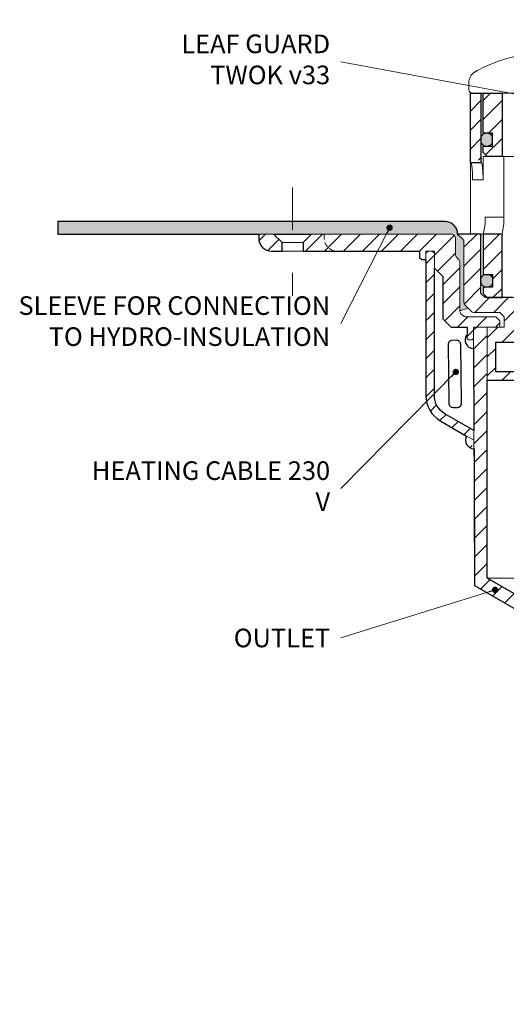
# Model space of a CAD drawing. Units: millimetres. Extents: x -3781 to 3448, y 10854 to 27988.
# Drawn here: x 1804 to 1919, y 12271 to 12504 of the extents above; entities that cross this region are included whole.
import ezdxf

# ---------------------------------------------------------------- set-up
doc = ezdxf.new("R2010")
doc.units = ezdxf.units.MM
for name, pattern in [('ACAD_ISO03W100', [30, 12, -18]), ('DASHDOT2', [0.5, 0.25, -0.125, 0, -0.125]), ('HIDDEN2', [0.1875, 0.125, -0.0625])]:
    doc.linetypes.add(name, pattern=pattern)
for name, color, linetype, lineweight in [('TOPWET_KOŠ', 11, 'Continuous', 13), ('TOPWET_TENKOU', 142, 'Continuous', 13), ('TOPWET_TLUSTOU', 142, 'Continuous', 30), ('TOPWET_ZAKLAD_TENKOU', 142, 'Continuous', 13), ('TOPWET_ČEŠTINA', 225, 'Continuous', 13)]:
    doc.layers.add(name, color=color, linetype=linetype, lineweight=lineweight)
doc.styles.add('REGULAR_ARIAL_NARROW', font='ARIALN.TTF')
doc.dimstyles.new('ISO-TW 1-3', dxfattribs={"dimscale": 3, "dimtxt": 2.2, "dimasz": 1.5, "dimexe": 1, "dimexo": 0, "dimgap": 0.75, "dimtad": 1, "dimdec": 0, "dimtxsty": 'REGULAR_ARIAL_NARROW', "dimblk": 'ARCHTICK', "dimcen": 0.5, "dimclrd": 256, "dimclre": 256, "dimclrt": 256, "dimadec": 0, "dimazin": 0, "dimtfac": 1, "dimtdec": 0, "dimtmove": 1, "dimatfit": 3, "dimldrblk": 'DOT', "dimfxl": 1, "dimtfill": 1, "dimtzin": 0, "dimlwd": -1, "dimlwe": -1, "dimarcsym": 0})

# ---------------------------------------------------------------- blocks, each defined once
blk = doc.blocks.new('TW_ODK_JEMNY')
at = {"layer": 'TOPWET_KOŠ', "ltscale": 40}
h = blk.add_hatch(dxfattribs=at)
h.set_pattern_fill('ANSI31', color=256)
h.set_pattern_definition([(45, (0, 15), (-2.24506, 2.24506), [])])
h.paths.add_polyline_path([(-65, 48.33), (-67.5, 48.33), (-67.5, 47.5), (-67.5, 32.5), (-65, 32.5)])
h.paths.add_polyline_path([(-60, 15), (-64.5, 15), (-64.5, 5.5), (-62.25, 5.5), (-62.25, 2.5), (-64.5, 2.5), (-64.5, 1), (-63.5, 0), (-60, 0)])
h.paths.add_polyline_path([(64.5, 15), (60, 15), (60, 0), (63.5, 0), (64.5, 1), (64.5, 2.5), (62.25, 2.5), (62.25, 5.5), (64.5, 5.5)])
h.paths.add_polyline_path([(67.5, 47.5), (67.5, 48.33), (65, 48.33), (65, 32.5), (67.5, 32.5)])
h = blk.add_hatch(color=256, dxfattribs=at)
h.dxf.hatch_style = 1
h.paths.add_polyline_path([(-65, 3.75, 0.414214), (-63.75, 2.5), (-63.5, 2.5, 0.414214), (-62.25, 3.75), (-62.25, 4.25, 0.414214), (-63.5, 5.5), (-63.75, 5.5, 0.414214), (-65, 4.25)])
h.paths.add_polyline_path([(65, 4.25, 0.414214), (63.75, 5.5), (63.5, 5.5, 0.414214), (62.25, 4.25), (62.25, 3.75, 0.414214), (63.5, 2.5), (63.75, 2.5, 0.414214), (65, 3.75)])
at = {"layer": 'TOPWET_KOŠ', "extrusion": (0, 1, 2.22045e-16)}
for p, q in [((-67.5, 46.83), (-67.5, 31.83)), ((-65, 31.83), (-65, 46.83)), ((-64.48, 33.33), (-64.48, 31.83)), ((-58.95, 33.33), (-64.48, 33.33)), ((-59.57, 19), (-59.57, 33.33)), ((-67.48, 31.83), (-67.48, 24.75)), ((-64.48, 31.83), (-64.48, 27.83)), ((-64.48, 27.83), (-66.95, 27.83)), ((-67.48, 24.75), (-67.48, 15)), ((-59.57, 19), (-63.99, 19)), ((-66.85, 15), (-67.48, 15)), ((-67.48, 15), (-63.99, 15)), ((-66.85, 15), (-63.36, 15)), ((-64.5, 5.5), (-64.5, 15, 0)), ((-64.35, 15), (-60.04, 15)), ((-63.99, 15), (-63.71, 15)), ((-63.71, 15), (-63.36, 15)), ((-62.57, 15), (-62.57, 15.01)), ((-60, 15, 0), (-60, 0))]:
    blk.add_line(p, q, dxfattribs=at)
at = {"layer": 'TOPWET_KOŠ', "linetype": 'ACAD_ISO03W100', "ltscale": 0.1, "extrusion": (0, 1, 2.22045e-16)}
blk.add_line((-65, 48.33, 0), (65, 48.33), dxfattribs=at)
at = {"layer": 'TOPWET_KOŠ'}
for p, q in [((-64.86, 31.83, -10.32), (-67.5, 31.83)), ((-60, 0), (60, 0))]:
    blk.add_line(p, q, dxfattribs=at)
at = {"layer": 'TOPWET_KOŠ', "extrusion": (2.94896e-25, -2.27152e-13, -1)}
for points in [[(67.5, 46.83), (67.5, 31.83), (65, 31.83), (65, 46.83), (65, 48.33), (67.5, 48.33), (67.5, 46.83)], [(67.5, 46.83), (67.5, 31.83), (65, 31.83), (65, 48.33), (67.5, 48.33), (67.5, 46.83)]]:
    blk.add_lwpolyline(points, dxfattribs=at)
at = {"layer": 'TOPWET_KOŠ', "extrusion": (-1.38343e-12, -2.27152e-13, -1)}
blk.add_lwpolyline([(65, 46.83), (65, 31.83), (67.5, 31.83), (67.5, 46.83), (67.5, 48.33), (65, 48.33), (65, 46.83)], dxfattribs=at)
at = {"layer": 'TOPWET_KOŠ', "extrusion": (-1.38343e-12, -4.54525e-13, -1)}
blk.add_lwpolyline([(65, 46.83), (65, 31.83), (67.5, 31.83), (67.5, 48.33), (65, 48.33), (65, 46.83)], dxfattribs=at)
at = {"layer": 'TOPWET_KOŠ', "lineweight": 30, "extrusion": (-1.38343e-12, -4.54525e-13, -1)}
blk.add_lwpolyline([(65, 46.83), (65, 31.83), (67.5, 31.83), (67.5, 48.33), (65, 48.33), (65, 46.83)], dxfattribs=at)
at = {"layer": 'TOPWET_KOŠ', "extrusion": (4.56372e-12, -2.4251e-12, -1)}
blk.add_lwpolyline([(64.5, 1), (64.5, 2.5), (62.25, 2.5), (62.25, 5.5), (64.5, 5.5), (64.5, 15), (60, 15), (60, 0), (63.5, 0), (64.5, 1)], dxfattribs=at)
at = {"layer": 'TOPWET_KOŠ', "extrusion": (-2.68565e-27, 3.30947e-13, -1)}
blk.add_lwpolyline([(63.5, 0), (60, 0), (60, 15), (64.5, 15), (64.5, 5.5), (62.25, 5.5), (62.25, 2.5), (64.5, 2.5), (64.5, 1), (63.5, 0)], dxfattribs=at)
blk.add_lwpolyline([(63.5, 0), (60, 0), (60, 15), (64.5, 15), (64.5, 5.5), (62.25, 5.5), (62.25, 2.5), (64.5, 2.5), (64.5, 1), (63.5, 0)], dxfattribs=at)
at = {"layer": 'TOPWET_KOŠ', "extrusion": (3.75528e-12, -2.4251e-12, -1)}
blk.add_lwpolyline([(64.5, 1), (64.5, 2.5), (62.25, 2.5), (62.25, 5.5), (64.5, 5.5), (64.5, 15), (60, 15), (60, 0), (63.5, 0), (64.5, 1)], dxfattribs=at)
at = {"layer": 'TOPWET_KOŠ', "lineweight": 30, "extrusion": (-2.68565e-27, 3.30947e-13, -1)}
blk.add_lwpolyline([(63.5, 0), (60, 0), (60, 15), (64.5, 15), (64.5, 5.5), (62.25, 5.5), (62.25, 2.5), (64.5, 2.5), (64.5, 1), (63.5, 0)], dxfattribs=at)
at = {"layer": 'TOPWET_KOŠ'}
blk.add_lwpolyline([(-62.25, 3.75, -0.414214), (-63.5, 2.5), (-63.75, 2.5, -0.414214), (-65, 3.75), (-65, 4.25, -0.414214), (-63.75, 5.5), (-63.5, 5.5, -0.414214), (-62.25, 4.25)], format="xyb", close=True, dxfattribs=at)
at = {"layer": 'TOPWET_KOŠ', "extrusion": (-1.59107e-11, 1.42733e-12, -1)}
blk.add_arc((74.79, 18.35, 0), 10.82, 176.5492, 198.0355, dxfattribs=at)
at = {"layer": 'TOPWET_KOŠ', "extrusion": (-1.6648e-10, 2.01062e-11, -1)}
blk.add_arc((75.85, 18.71, 0), 16.28, 178.9782, 193.1752, dxfattribs=at)
at = {"layer": 'TOPWET_KOŠ'}
for points, knots in [([(-67.34, 31.83, -10.32), (-67.33, 31.83, -10.32), (-67.32, 31.82, -10.32), (-67.31, 31.8, -10.32), (-67.3, 31.79, -10.32), (-67.3, 31.78, -10.32), (-67.27, 31.73, -10.32), (-67.25, 31.66, -10.32), (-67.24, 31.61, -10.32), (-67.22, 31.52, -10.32), (-67.2, 31.41, -10.32), (-67.18, 31.32, -10.32), (-67.16, 31.18, -10.32), (-67.14, 31.04, -10.32), (-67.12, 30.91, -10.32), (-67.1, 30.74, -10.32), (-67.08, 30.56, -10.32), (-67.06, 30.39, -10.32), (-67.04, 30.19, -10.32), (-67.03, 29.99, -10.32), (-67.02, 29.79, -10.32), (-67, 29.57, -10.32), (-66.99, 29.35, -10.32), (-66.98, 29.14, -10.32), (-66.97, 28.92, -10.32), (-66.96, 28.7, -10.32), (-66.96, 28.48, -10.32), (-66.95, 28.26, -10.32), (-66.95, 28.04, -10.32), (-66.95, 27.83, -10.32)], [0, 0, 0, 0, 0.035997, 0.035997, 0.075596, 0.075596, 0.075596, 0.252318, 0.252318, 0.252318, 0.549744, 0.549744, 0.549744, 0.967069, 0.967069, 0.967069, 1.489837, 1.489837, 1.489837, 2.092305, 2.092305, 2.092305, 2.741817, 2.741817, 2.741817, 3.404405, 3.404405, 3.404405, 4.049888, 4.049888, 4.049888, 4.049888]), ([(-64.48, 27.83, -10.32), (-64.48, 28.04, -10.32), (-64.48, 28.26, -10.32), (-64.49, 28.48, -10.32), (-64.49, 28.7, -10.32), (-64.5, 28.92, -10.32), (-64.51, 29.14, -10.32), (-64.52, 29.35, -10.32), (-64.53, 29.57, -10.32), (-64.54, 29.79, -10.32), (-64.56, 29.99, -10.32), (-64.57, 30.19, -10.32), (-64.59, 30.39, -10.32), (-64.61, 30.56, -10.32), (-64.63, 30.74, -10.32), (-64.65, 30.91, -10.32), (-64.67, 31.04, -10.32), (-64.69, 31.18, -10.32), (-64.71, 31.32, -10.32), (-64.72, 31.41, -10.32), (-64.74, 31.52, -10.32), (-64.77, 31.61, -10.32), (-64.78, 31.66, -10.32), (-64.8, 31.73, -10.32), (-64.82, 31.78, -10.32), (-64.82, 31.79, -10.32), (-64.83, 31.8, -10.32), (-64.84, 31.82, -10.32), (-64.85, 31.83, -10.32), (-64.86, 31.83, -10.32)], [0, 0, 0, 0, 0.645482, 0.645482, 0.645482, 1.308062, 1.308062, 1.308062, 1.957553, 1.957553, 1.957553, 2.559969, 2.559969, 2.559969, 3.082633, 3.082633, 3.082633, 3.499769, 3.499769, 3.499769, 3.796863, 3.796863, 3.796863, 3.972955, 3.972955, 3.972955, 4.01237, 4.01237, 4.047209, 4.047209, 4.047209, 4.047209])]:
    blk.add_open_spline(points, degree=3, knots=knots, dxfattribs=at)
blk = doc.blocks.new('TW_ODK')
at = {"layer": 'TOPWET_TENKOU'}
blk.add_blockref('TW_ODK_JEMNY', (0, -15), dxfattribs=at)
blk = doc.blocks.new('*U30')
at = {"layer": 'TOPWET_KOŠ', "ltscale": 40}
h = blk.add_hatch(dxfattribs=at)
h.set_pattern_fill('ANSI31', color=256)
h.set_pattern_definition([(45, (-0.0545, -8.0002), (-2.24506, 2.24506), [])])
h.paths.add_polyline_path([(11.5, 9.25, 0.414214), (10.75, 10), (-10.85, 10, 0.414214), (-11.6, 9.25), (-11.6, 0.77, 0.414214), (-10.85, 0.02), (10.75, 0.02, 0.414214), (11.5, 0.77)])
h.paths.add_polyline_path([(64.45, 0), (59.95, 0), (59.95, -15), (63.45, -15), (64.45, -14), (64.45, -12.5), (62.2, -12.5), (62.2, -9.5), (64.45, -9.5)])
h.paths.add_polyline_path([(34.18, 9.25, 0.414207), (33.43, 10), (32.43, 10, 0.41424), (31.68, 9.25), (31.68, 0.75, 0.414205), (32.43, 0), (33.43, 0, 0.41422), (34.18, 0.75)])
h.paths.add_polyline_path([(-31.79, 9.25, 0.414188), (-32.54, 10), (-33.54, 10, 0.41422), (-34.29, 9.25), (-34.29, 0.75, 0.414207), (-33.54, 0), (-32.54, 0, 0.414222), (-31.79, 0.75)])
h.paths.add_polyline_path([(-60.05, 0), (-64.55, 0), (-64.55, -9.5), (-62.3, -9.5), (-62.3, -12.5), (-64.55, -12.5), (-64.55, -14), (-63.55, -15), (-60.05, -15)])
h = blk.add_hatch(color=256, dxfattribs=at)
h.dxf.hatch_style = 1
h.paths.add_polyline_path([(-65.05, -10.75), (-65.05, -11.25, 0.414214), (-63.8, -12.5), (-63.55, -12.5, 0.414214), (-62.3, -11.25), (-62.3, -10.75, 0.414214), (-63.55, -9.5), (-63.8, -9.5, 0.414214)])
h.paths.add_polyline_path([(63.45, -12.5), (63.7, -12.5, 0.414193), (64.95, -11.25), (64.95, -10.75, 0.414214), (63.7, -9.5), (63.45, -9.5, 0.414214), (62.2, -10.75), (62.2, -11.25, 0.414234)])
at = {"layer": 'TOPWET_KOŠ', "extrusion": (0, 1, 2.22045e-16)}
for p, q in [((-67.91, 2.44), (-67.91, 0.75)), ((-66.94, 0), (-67.16, 0))]:
    blk.add_line(p, q, dxfattribs=at)
at = {"layer": 'TOPWET_KOŠ'}
for p, q in [((-66.94, 0), (66.94, 0)), ((-60.05, -15), (59.95, -15))]:
    blk.add_line(p, q, dxfattribs=at)
at = {"layer": 'TOPWET_KOŠ', "lineweight": 30}
blk.add_lwpolyline([(-64.55, 0), (-60.05, 0), (-60.05, -15), (-63.55, -15), (-64.55, -14), (-64.55, -12.5), (-62.3, -12.5), (-62.3, -9.5), (-64.55, -9.5), (-64.55, 0)], dxfattribs=at)
blk.add_lwpolyline([(-64.55, 0), (-60.05, 0), (-60.05, -15), (-63.55, -15), (-64.55, -14), (-64.55, -12.5), (-62.3, -12.5), (-62.3, -9.5), (-64.55, -9.5), (-64.55, 0)], dxfattribs=at)
at = {"layer": 'TOPWET_KOŠ', "ltscale": 40}
blk.add_lwpolyline([(-62.3, -11.25, -0.414214), (-63.55, -12.5), (-63.8, -12.5, -0.414214), (-65.05, -11.25), (-65.05, -10.75, -0.414214), (-63.8, -9.5), (-63.55, -9.5, -0.414214), (-62.3, -10.75)], format="xyb", close=True, dxfattribs=at)
at = {"layer": 'TOPWET_KOŠ', "extrusion": (0, 2.22045e-16, -1)}
blk.add_arc((64.91, 2.44), 3, 359.9525, 58.3034, dxfattribs=at)
at = {"layer": 'TOPWET_KOŠ', "extrusion": (5.87761e-12, 5.85547e-12, -1)}
blk.add_arc((67.16, 0.75), 0.749, 270.1096, 0.1089, dxfattribs=at)
at = {"layer": 'TOPWET_KOŠ'}
blk.add_open_spline([(-46.99, 10), (-48.66, 10), (-50.4, 9.86), (-53.72, 9.41), (-55.41, 9.09), (-58.67, 8.28), (-60.32, 7.78), (-63.44, 6.6), (-65.08, 5.86), (-66.48, 4.99)], degree=3, knots=[0, 0, 0, 0, 5.092103, 5.092103, 10.214029, 10.214029, 15.329283, 15.329283, 20.354749, 20.354749, 20.354749, 20.354749], dxfattribs=at)
blk = doc.blocks.new('TWOK_HALF_TOP_VIEW')
at = {"layer": 'TOPWET_KOŠ', "ltscale": 40}
blk.add_arc((-1.5, 0), 68, 359.9999999999971, 0, dxfattribs=at)
blk = doc.blocks.new('_ArchTick')
at = {"color": 0, "linetype": 'ByBlock', "const_width": 0.15}
blk.add_lwpolyline([(-0.5, -0.5), (0.5, 0.5)], dxfattribs=at)
blk = doc.blocks.new('_Dot')
at = {"color": 0, "linetype": 'ByBlock', "lineweight": -2}
blk.add_line((-0.5, 0), (-1, 0), dxfattribs=at)
at = {"color": 0, "linetype": 'ByBlock', "const_width": 0.5}
blk.add_lwpolyline([(-0.25, 0, 1), (0.25, 0, 1)], format="xyb", close=True, dxfattribs=at)

msp = doc.modelspace()

# ---------------------------------------------------------------- hatches: boundary and pattern name
at = {"layer": 'TOPWET_TENKOU', "ltscale": 40}
h = msp.add_hatch(dxfattribs=at)
h.set_pattern_fill('DOTS', color=256, scale=0.5, angle=60)
h.set_pattern_definition([(60, (-858, -8787.094), (-0.488970164, 0.740578832), [0, -0.79375])])
h.paths.add_polyline_path([(2143.39, 12456.11), (2051.89, 12456.11, 0.414214), (2048.89, 12453.11), (2047.68, 12451.91, 0.198912), (2047.39, 12451.2), (2047.39, 12437.03, -0.198912), (2047.1, 12436.32), (2046.39, 12435.61), (2048.39, 12435.03), (2048.39, 12446.45, -0.198912), (2048.68, 12447.16), (2049.1, 12447.57, 0.198912), (2049.39, 12448.28), (2049.39, 12452.11, -0.414214), (2050.39, 12453.11), (2143.39, 12453.11)])
h.paths.add_polyline_path([(1904.89, 12456.11), (1868.89, 12456.11), (1868.89, 12453.11), (1906.39, 12453.11, -0.414214), (1907.39, 12452.11), (1907.39, 12448.28, 0.288479), (1907.87, 12447.33, -0.274155), (1908.39, 12446.45), (1908.39, 12435.03), (1910.39, 12435.61), (1909.68, 12436.32, -0.198912), (1909.39, 12437.03), (1909.39, 12451.2, 0.198912), (1909.1, 12451.91), (1907.89, 12453.11, 0.414214)])
h.paths.add_polyline_path([(1868.89, 12456.11), (1813.39, 12456.11), (1813.39, 12453.11), (1868.89, 12453.11)])
h = msp.add_hatch(dxfattribs=at)
h.set_pattern_fill('LINE', color=256, angle=45)
h.set_pattern_definition([(45, (-18, -8802.2727), (-2.24506403, 2.24506403), [])])
edge = h.paths.add_edge_path()
edge.add_line((1908.39, 12435.03), (1908.39, 12446.45))
edge.add_arc((1907.39, 12446.45), 1, 0, 45)
edge.add_line((1908.1, 12447.16), (1907.68, 12447.57))
edge.add_arc((1908.39, 12448.28), 1, 180, 225, ccw=False)
edge.add_line((1907.39, 12448.28), (1907.39, 12452.11))
edge.add_arc((1906.39, 12452.11), 1, 0, 90)
edge.add_line((1906.39, 12453.11), (1873.39, 12453.11))
edge.add_line((1873.39, 12453.11), (1871.39, 12451.11))
edge.add_line((1871.39, 12451.11), (1871.39, 12449.11))
edge.add_line((1871.39, 12449.11), (1898.89, 12449.11))
edge.add_line((1898.89, 12449.11), (1898.89, 12447.61))
edge.add_line((1898.89, 12447.61), (1899.39, 12447.11))
edge.add_line((1899.39, 12447.11), (1900.39, 12447.11))
edge.add_line((1900.39, 12447.11), (1900.39, 12449.11))
edge.add_line((1900.39, 12449.11), (1902.39, 12449.11))
edge.add_line((1902.39, 12449.11), (1902.39, 12445.11))
edge.add_line((1902.39, 12445.11), (1904.39, 12443.11))
edge.add_line((1904.39, 12443.11), (1904.39, 12433.11))
edge.add_line((1904.39, 12433.11), (1906.39, 12431.11))
edge.add_line((1906.39, 12431.11), (1910.14, 12431.11))
edge.add_line((1910.14, 12431.11), (1910.14, 12428.61))
edge.add_arc((1910.64, 12428.61), 0.5, 180, 270)
edge.add_line((1910.64, 12428.11), (1911.14, 12428.11))
edge.add_arc((1911.14, 12428.61), 0.5, 270, 360)
edge.add_line((1911.64, 12428.61), (1911.64, 12431.11))
edge.add_line((1911.64, 12431.11), (1917.89, 12431.11))
edge.add_line((1917.89, 12431.11), (1917.89, 12432.61))
edge.add_line((1917.89, 12432.61), (1916.89, 12433.61))
edge.add_line((1916.89, 12433.61), (1909.8, 12433.61))
edge.add_arc((1909.8, 12434.61), 1, 225, 270, ccw=False)
edge.add_line((1909.1, 12433.91), (1908.68, 12434.32))
edge.add_arc((1909.39, 12435.03), 1, 180, 225, ccw=False)
edge = h.paths.add_edge_path()
edge.add_line((1866.39, 12449.11), (1863.89, 12449.11))
edge.add_arc((1863.89, 12452.11), 3, 180, 270, ccw=False)
edge.add_line((1860.89, 12452.11), (1860.89, 12453.11))
edge.add_line((1860.89, 12453.11), (1864.39, 12453.11))
edge.add_line((1864.39, 12453.11), (1866.39, 12451.11))
edge.add_line((1866.39, 12451.11), (1866.39, 12449.11))
edge = h.paths.add_edge_path()
edge.add_line((1911.75, 12406.71), (1904.89, 12410.67))
edge.add_arc((1907.39, 12415), 5, 180, 240, ccw=False)
edge.add_line((1902.39, 12415), (1902.39, 12448.61))
edge.add_line((1902.39, 12448.61), (1901.89, 12449.11))
edge.add_line((1901.89, 12449.11), (1900.89, 12449.11))
edge.add_line((1900.89, 12449.11), (1900.39, 12448.61))
edge.add_line((1900.39, 12448.61), (1900.39, 12415))
edge.add_arc((1907.39, 12415), 7, 180, 240)
edge.add_line((1903.89, 12408.94), (1911.75, 12404.4))
edge.add_line((1911.75, 12404.4), (1911.75, 12406.71))
h.paths.add_polyline_path([(1940.89, 12274.11), (1940.89, 12353.37), (1911.89, 12370.11), (1911.65, 12431.11), (1914.89, 12431.11), (1914.89, 12371.84), (1943.89, 12355.1), (1943.89, 12271.11)])
edge = h.paths.add_edge_path()
edge.add_arc((1911.75, 12404.4), 2, 150, 270.2244)
h = msp.add_hatch(dxfattribs=at)
h.set_pattern_fill('LINE', color=256, angle=45)
h.set_pattern_definition([(45, (1662, -9902.2727), (-2.24506403, 2.24506403), [])])
edge = h.paths.add_edge_path()
edge.add_line((2037.89, 12433.61), (2038.89, 12434.61))
edge.add_line((2038.89, 12434.61), (2044.97, 12434.61))
edge.add_arc((2044.97, 12435.61), 1, 270, 315)
edge.add_line((2045.68, 12434.91), (2047.1, 12436.32))
edge.add_arc((2046.39, 12437.03), 1, 315, 360)
edge.add_line((2047.39, 12437.03), (2047.39, 12451.2))
edge.add_arc((2048.39, 12451.2), 1, 135, 180, ccw=False)
edge.add_line((2047.68, 12451.91), (2048.89, 12453.11))
edge.add_line((2048.89, 12453.11), (2043.39, 12453.11))
edge.add_line((2043.39, 12453.11), (2043.39, 12439.11))
edge.add_line((2043.39, 12439.11), (2042.39, 12438.11))
edge.add_line((2042.39, 12438.11), (2035.89, 12438.11))
edge.add_line((2035.89, 12438.11), (2035.89, 12436.61))
edge.add_line((2035.89, 12436.61), (2033.89, 12436.61))
edge.add_line((2033.89, 12436.61), (2033.89, 12434.11))
edge.add_line((2033.89, 12434.11), (2033.89, 12427.61))
edge.add_line((2033.89, 12427.61), (2039.89, 12427.61))
edge.add_line((2039.89, 12427.61), (2039.89, 12420.61))
edge.add_line((2039.89, 12420.61), (2033.89, 12420.61))
edge.add_line((2033.89, 12420.61), (2033.89, 12418.61))
edge.add_line((2033.89, 12418.61), (2041.89, 12418.61))
edge.add_line((2041.89, 12418.61), (2041.89, 12431.11))
edge.add_line((2041.89, 12431.11), (2037.89, 12431.11))
edge.add_line((2037.89, 12431.11), (2037.89, 12433.61))
edge = h.paths.add_edge_path()
edge.add_line((1922.89, 12434.11), (1922.89, 12436.61))
edge.add_line((1922.89, 12436.61), (1920.89, 12436.61))
edge.add_line((1920.89, 12436.61), (1920.89, 12438.11))
edge.add_line((1920.89, 12438.11), (1914.39, 12438.11))
edge.add_line((1914.39, 12438.11), (1913.39, 12439.11))
edge.add_line((1913.39, 12439.11), (1913.39, 12453.11))
edge.add_line((1913.39, 12453.11), (1907.89, 12453.11))
edge.add_line((1907.89, 12453.11), (1909.1, 12451.91))
edge.add_arc((1908.39, 12451.2), 1, 0, 45, ccw=False)
edge.add_line((1909.39, 12451.2), (1909.39, 12437.03))
edge.add_arc((1910.39, 12437.03), 1, 180, 225)
edge.add_line((1909.68, 12436.32), (1911.1, 12434.91))
edge.add_arc((1911.8, 12435.61), 1, 225, 270)
edge.add_line((1911.8, 12434.61), (1917.89, 12434.61))
edge.add_line((1917.89, 12434.61), (1918.89, 12433.61))
edge.add_line((1918.89, 12433.61), (1918.89, 12431.11))
edge.add_line((1918.89, 12431.11), (1916.89, 12431.11))
edge.add_line((1916.89, 12431.11), (1914.89, 12431.11))
edge.add_line((1914.89, 12431.11), (1914.89, 12418.61))
edge.add_line((1914.89, 12418.61), (1922.89, 12418.61))
edge.add_line((1922.89, 12418.61), (1922.89, 12420.61))
edge.add_line((1922.89, 12420.61), (1916.89, 12420.61))
edge.add_line((1916.89, 12420.61), (1916.89, 12427.61))
edge.add_line((1916.89, 12427.61), (1922.89, 12427.61))
edge.add_line((1922.89, 12427.61), (1922.89, 12434.11))

# ---------------------------------------------------------------- linework, layer by layer
at = {"layer": 'TOPWET_TENKOU', "ltscale": 30}
for points in [[(1813.39, 12456.11), (1813.39, 12453.11), (1906.39, 12453.11, -0.414214), (1907.39, 12452.11), (1907.39, 12448.28, 0.198912), (1907.68, 12447.57), (1908.1, 12447.16, -0.198912), (1908.39, 12446.45), (1908.39, 12435.03), (1910.39, 12435.61), (1909.68, 12436.32, -0.198912), (1909.39, 12437.03), (1909.39, 12451.2, 0.198912), (1909.1, 12451.91), (1907.89, 12453.11, 0.414214), (1904.89, 12456.11)], [(1866.39, 12449.11), (1863.89, 12449.11, -0.414214), (1860.89, 12452.11), (1860.89, 12453.11), (1864.39, 12453.11), (1866.39, 12451.11)], [(1911.75, 12406.71), (1904.89, 12410.67, -0.267949), (1902.39, 12415), (1902.39, 12448.61), (1901.89, 12449.11), (1900.89, 12449.11), (1900.39, 12448.61), (1900.39, 12415, 0.267949), (1903.89, 12408.94), (1911.75, 12404.4)]]:
    msp.add_lwpolyline(points, format="xyb", close=True, dxfattribs=at)
at = {"layer": 'TOPWET_TENKOU', "ltscale": 40}
msp.add_lwpolyline([(1908.39, 12435.03), (1908.39, 12446.45, 0.198912), (1908.1, 12447.16), (1907.68, 12447.57, -0.198912), (1907.39, 12448.28), (1907.39, 12452.11, 0.414214), (1906.39, 12453.11), (1873.39, 12453.11), (1871.39, 12451.11), (1871.39, 12449.11), (1898.89, 12449.11), (1898.89, 12447.61), (1899.39, 12447.11), (1900.39, 12447.11), (1900.39, 12449.11), (1902.39, 12449.11), (1902.39, 12445.11), (1904.39, 12443.11), (1904.39, 12433.11), (1906.39, 12431.11), (1910.14, 12431.11), (1910.14, 12428.61, 0.414214), (1910.64, 12428.11), (1911.14, 12428.11, 0.414214), (1911.64, 12428.61), (1911.64, 12431.11), (1917.89, 12431.11), (1917.89, 12432.61), (1916.89, 12433.61), (1909.8, 12433.61, -0.198912), (1909.1, 12433.91), (1908.68, 12434.32, -0.198912)], format="xyb", close=True, dxfattribs=at)
at = {"layer": 'TOPWET_TENKOU', "ltscale": 30}
for points in [[(1907.89, 12453.11), (1907.89, 12453.11), (1913.39, 12453.11), (1913.39, 12439.11), (1914.39, 12438.11), (1920.89, 12438.11)], [(1922.89, 12427.61), (1916.89, 12427.61), (1916.89, 12420.61), (1922.89, 12420.61)], [(1914.89, 12371.84), (2041.89, 12371.84)]]:
    msp.add_lwpolyline(points, dxfattribs=at)
msp.add_lwpolyline([(1922.89, 12418.61), (1914.89, 12418.61), (1914.89, 12431.11), (1916.89, 12431.11), (1918.89, 12431.11), (1918.89, 12433.61), (1917.89, 12434.61), (1911.8, 12434.61, -0.198912), (1911.1, 12434.91), (1909.68, 12436.32, -0.198912), (1909.39, 12437.03), (1909.39, 12451.2, 0.198912), (1909.1, 12451.91), (1907.89, 12453.11)], format="xyb", dxfattribs=at)
msp.add_lwpolyline([(1940.89, 12274.11), (1940.89, 12353.37), (1911.89, 12370.11), (1911.65, 12431.11), (1914.89, 12431.11), (1914.89, 12371.84), (1943.89, 12355.1), (1943.89, 12271.11)], close=True, dxfattribs=at)
at = {"layer": 'TOPWET_TENKOU', "ltscale": 40}
msp.add_arc((1911.75, 12404.4), 2, 150, 270.2244, dxfattribs=at)
at = {"layer": 'TOPWET_TLUSTOU', "ltscale": 30}
for points in [[(1920.89, 12438.11), (1914.39, 12438.11), (1913.39, 12439.11), (1913.39, 12453.11), (1907.89, 12453.11), (1907.89, 12453.11), (1907.89, 12453.11, 0.410883), (1904.89, 12456.11), (1813.39, 12456.11), (1813.39, 12453.11), (1860.89, 12453.11), (1860.89, 12452.11, 0.414214), (1863.89, 12449.11), (1866.39, 12449.11), (1866.39, 12451.11), (1864.39, 12453.11), (1873.39, 12453.11), (1871.39, 12451.11), (1871.39, 12449.11), (1898.89, 12449.11), (1898.89, 12447.61), (1899.39, 12447.11), (1900.39, 12447.11)], [(1900.39, 12447.11), (1900.39, 12415, 0.267949), (1903.89, 12408.94), (1910.02, 12405.4, 0.578656), (1911.76, 12402.4), (1911.89, 12370.11), (1940.89, 12353.37)]]:
    msp.add_lwpolyline(points, format="xyb", dxfattribs=at)
at = {"layer": 'TOPWET_TLUSTOU', "ltscale": 40}
msp.add_lwpolyline([(1906.39, 12431.11), (1910.14, 12431.11), (1910.14, 12429.44, 0.647279), (1911.65, 12426.11), (1911.75, 12406.71), (1904.89, 12410.67, -0.267949), (1902.39, 12415), (1902.39, 12445.11), (1904.39, 12443.11), (1904.39, 12433.11)], format="xyb", close=True, dxfattribs=at)
at = {"layer": 'TOPWET_TLUSTOU', "ltscale": 30}
msp.add_lwpolyline([(1907.61, 12428.02), (1906.61, 12428.01, 0.414214), (1905.62, 12427), (1905.81, 12413.16, 0.414214), (1906.82, 12412.17), (1907.82, 12412.18, 0.414214), (1908.81, 12413.2), (1908.62, 12427.04, 0.414214)], format="xyb", close=True, dxfattribs=at)
for points in [[(1922.89, 12420.61), (1916.89, 12420.61), (1916.89, 12427.61), (1922.89, 12427.61)], [(1943.89, 12355.1), (1914.89, 12371.84), (1914.89, 12418.61), (1922.89, 12418.61)]]:
    msp.add_lwpolyline(points, dxfattribs=at)
at = {"layer": 'TOPWET_ZAKLAD_TENKOU', "linetype": 'DASHDOT2', "ltscale": 40}
msp.add_lwpolyline([(1868.89, 12464.11), (1868.89, 12438.51)], dxfattribs=at)
at = {"layer": 'TOPWET_ZAKLAD_TENKOU'}
for points in [[(1864.39, 12453.11), (1873.39, 12453.11)], [(1866.39, 12451.11), (1871.39, 12451.11)], [(1866.39, 12449.11), (1871.39, 12449.11)]]:
    msp.add_lwpolyline(points, dxfattribs=at)
at = {"layer": 'TOPWET_ZAKLAD_TENKOU', "linetype": 'HIDDEN2', "ltscale": 10, "flags": 128}
msp.add_lwpolyline([(1876.39, 12453.11), (1876.39, 12452.11, 0.414214), (1879.39, 12449.11), (1879.39, 12449.11)], format="xyb", dxfattribs=at)

# ---------------------------------------------------------------- block references
at = {"ltscale": 40}
msp.add_blockref('TWOK_HALF_TOP_VIEW', (1978.39, 12553.59), dxfattribs=at)
at = {"layer": 'TOPWET_TENKOU', "ltscale": 40}
for name, p in [('*U30', (1978.44, 12486.44, 0)), ('TW_ODK', (1978.39, 12453.11))]:
    msp.add_blockref(name, p, dxfattribs=at)

# ---------------------------------------------------------------- texts
at = {"layer": 'TOPWET_ČEŠTINA', "ltscale": 40, "char_height": 4.4, "attachment_point": 6, "style": 'REGULAR_ARIAL_NARROW'}
for s, insert, width in [('LEAF GUARD\\PTWOK v33', (1877.76, 12493.84), 79.8403), ('SLEEVE FOR CONNECTION TO HYDRO-INSULATION', (1877.76, 12431.99), 79.8403), ('HEATING CABLE 230 V', (1877.76, 12392.99), 59.7722), ('\\pxqr;OUTLET', (1877.76, 12357.68), 81.1235)]:
    msp.add_mtext(s, dxfattribs=dict(at, insert=insert, width=width))

# ---------------------------------------------------------------- leaders
at = {"layer": 'TOPWET_ČEŠTINA', "ltscale": 40}
for points in [[(1965.17, 12478.06), (1880.26, 12493.84)], [(1891.82, 12454.64), (1880.26, 12431.99)], [(1907.47, 12420.55), (1880.26, 12392.99)], [(1916.75, 12369.04), (1880.26, 12357.68)]]:
    msp.add_leader(points, dimstyle='ISO-TW 1-3', override={"dimasz": 0.5, "dimgap": 3, "dimtad": 0, "dimtfillclr": 256}, dxfattribs=at)

doc.saveas('drawing.dxf')
